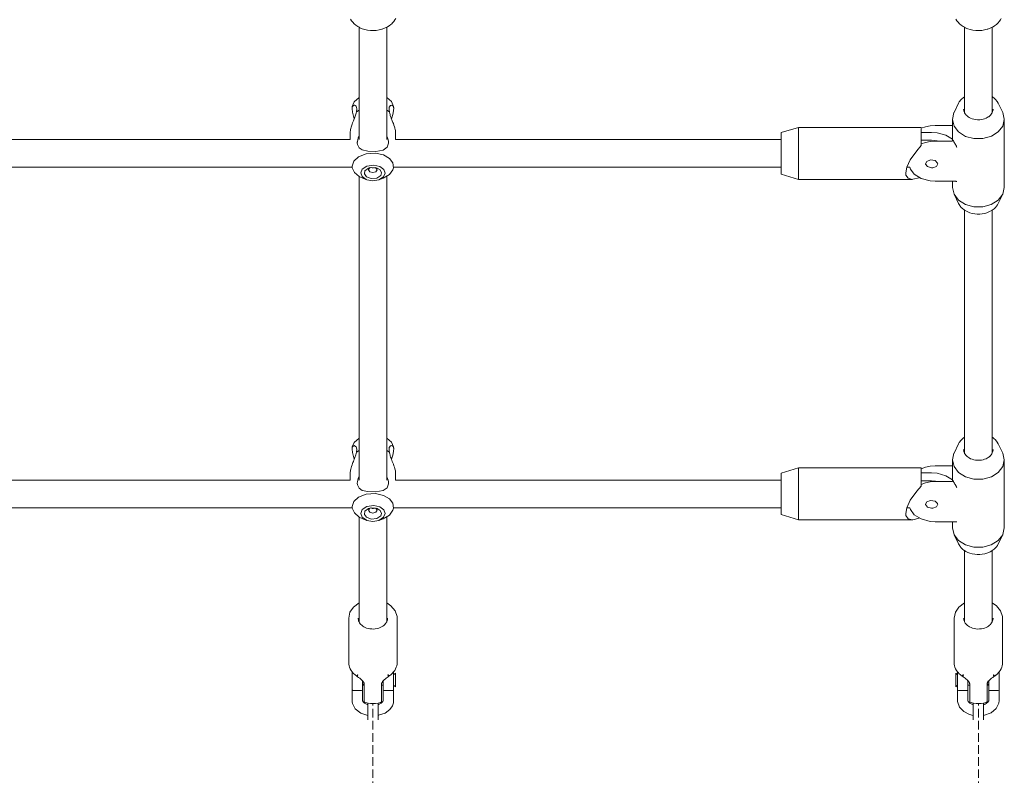
# Model space of a CAD drawing. Units: millimetres. Extents: x 37803 to 43164, y 36083 to 41286.
# Drawn here: x 39852 to 40421, y 37559 to 37995 of the extents above; entities that cross this region are included whole.
import ezdxf

# ---------------------------------------------------------------- set-up
doc = ezdxf.new("R2010")
doc.units = ezdxf.units.MM
doc.header["$MEASUREMENT"] = 0
doc.linetypes.add('DASHED', pattern=[7, 5, -2, 0, 0])
doc.layers.add('Чертеж и Рисунок_Ном._пера__7', color=7, linetype='Continuous', lineweight=15)

msp = doc.modelspace()

# ---------------------------------------------------------------- linework, layer by layer
at = {"layer": 'Чертеж и Рисунок_Ном._пера__7', "color": 7, "linetype": 'Continuous', "lineweight": 15}
for p, q in [((40047.84, 37990.91), (40047.84, 37926.01)), ((40063.84, 37990.91), (40063.84, 37926.01)), ((40397.84, 37941.52), (40397.84, 37990.91)), ((40413.84, 37941.52), (40413.84, 37990.91)), ((40045, 37947.76), (40043.94, 37945.18)), ((40047.84, 37950.28), (40045, 37947.76)), ((40063.86, 37950.27), (40063.84, 37950.28)), ((40066.56, 37947.93), (40063.86, 37950.27)), ((40067.74, 37945.18), (40066.56, 37947.93)), ((40394.37, 37946.96), (40391.76, 37941.6)), ((40394.37, 37946.96), (40394.83, 37947.77)), ((40394.83, 37947.77), (40395.87, 37949.13)), ((40395.87, 37949.13), (40397.18, 37950.32)), ((40397.18, 37950.32), (40397.84, 37950.8)), ((40413.84, 37950.8), (40413.93, 37950.74)), ((40413.93, 37950.74), (40413.97, 37950.71)), ((40413.97, 37950.71), (40414.03, 37950.67)), ((40414.03, 37950.67), (40414.15, 37950.58)), ((40414.15, 37950.58), (40414.39, 37950.41)), ((40414.39, 37950.41), (40414.85, 37950.04)), ((40414.85, 37950.04), (40415.68, 37949.26)), ((40415.68, 37949.26), (40416.76, 37947.92)), ((40416.76, 37947.92), (40417.3, 37946.96)), ((40417.3, 37946.96), (40419.92, 37941.6)), ((40043.82, 37944.34), (40043.78, 37943.79)), ((40043.78, 37943.79), (40043.98, 37941.87)), ((40043.82, 37944.34), (40043.94, 37945.18)), ((40043.86, 37944.57), (40043.82, 37944.34)), ((40044.16, 37945.34), (40043.86, 37944.57)), ((40043.98, 37941.87), (40044.58, 37939.59)), ((40044.63, 37945.78), (40044.16, 37945.34)), ((40045.06, 37945.87), (40044.63, 37945.78)), ((40045.25, 37945.86), (40045.06, 37945.87)), ((40046.13, 37945.25), (40045.25, 37945.86)), ((40046.55, 37943.77), (40046.13, 37945.25)), ((40046.28, 37942.08), (40046.55, 37943.77)), ((40047.84, 37943.01), (40046.28, 37942.08)), ((40065.4, 37942.08), (40063.84, 37943.01)), ((40065.29, 37944.75), (40065.2, 37942.94)), ((40065.2, 37942.94), (40065.4, 37942.08)), ((40066.04, 37945.71), (40065.29, 37944.75)), ((40066.62, 37945.87), (40066.04, 37945.71)), ((40067.01, 37945.79), (40066.62, 37945.87)), ((40067.49, 37945.38), (40067.01, 37945.79)), ((40067.34, 37940.42), (40067.82, 37942.6)), ((40067.8, 37944.63), (40067.49, 37945.38)), ((40067.85, 37944.34), (40067.74, 37945.18)), ((40067.85, 37944.34), (40067.8, 37944.63)), ((40067.82, 37942.6), (40067.85, 37944.34)), ((40390.84, 37937.69), (40391.74, 37941.56)), ((40391.74, 37941.56), (40391.76, 37941.6)), ((40419.92, 37941.6), (40420.84, 37937.73)), ((40044.58, 37939.59), (40045.09, 37938.03)), ((40066.59, 37938.03), (40067.34, 37940.42)), ((40390.84, 37937.69), (40390.84, 37925.25)), ((40390.84, 37937.65), (40390.84, 37937.69)), ((40391.76, 37933.78), (40390.84, 37937.65)), ((40420.84, 37937.69), (40419.94, 37933.82)), ((40420.84, 37937.73), (40420.84, 37937.69)), ((40420.84, 37937.69), (40420.84, 37898.33)), ((40042.74, 37930.08), (40042.74, 37926.01)), ((40068.94, 37930.08), (40068.94, 37926.01)), ((40301.84, 37933.01), (40291.84, 37930.01)), ((40291.84, 37906.01), (40291.84, 37930.01)), ((40372.84, 37933.01), (40301.84, 37933.01)), ((40301.84, 37903.01), (40301.84, 37933.01)), ((40372.84, 37932.58), (40375.34, 37933.43)), ((40372.84, 37932.58), (40372.84, 37933.01)), ((40372.84, 37930.11), (40372.84, 37932.27)), ((40378.84, 37930.11), (40372.84, 37930.11)), ((40372.84, 37930.11), (40372.84, 37927.85)), ((40375.34, 37933.43), (40378.04, 37933.95)), ((40378.04, 37933.95), (40380.84, 37934.13)), ((40381.97, 37929.89), (40378.84, 37930.11)), ((40380.84, 37934.13), (40390.84, 37934.13)), ((40387.08, 37928.49), (40381.97, 37929.89)), ((40394.37, 37930.39), (40391.76, 37933.78)), ((40398.37, 37927.87), (40394.37, 37930.39)), ((40417.34, 37930.42), (40413.35, 37927.89)), ((40419.94, 37933.82), (40417.34, 37930.42)), ((40042.74, 37926.01), (39717.78, 37926.01)), ((40046.86, 37924.69), (40046.84, 37924.42)), ((40046.84, 37924.42), (40046.84, 37924.17)), ((40046.84, 37924.17), (40046.91, 37923.24)), ((40046.88, 37924.95), (40046.86, 37924.69)), ((40047.07, 37925.92), (40046.88, 37924.95)), ((40047.39, 37926.92), (40047.07, 37925.92)), ((40047.84, 37927.93), (40047.39, 37926.92)), ((40064.28, 37926.92), (40063.84, 37927.93)), ((40064.07, 37921.55), (40064.83, 37923.86)), ((40064.61, 37925.92), (40064.28, 37926.92)), ((40064.79, 37924.95), (40064.61, 37925.92)), ((40064.83, 37923.86), (40064.84, 37924.17)), ((40291.84, 37926.01), (40068.94, 37926.01)), ((40372.84, 37927.85), (40372.84, 37925.58)), ((40378.84, 37925.58), (40372.84, 37925.58)), ((40372.84, 37925.58), (40372.84, 37925.38)), ((40372.84, 37922.5), (40372.84, 37925.38)), ((40375.34, 37924.37), (40372.84, 37923.52)), ((40378.04, 37924.9), (40375.34, 37924.37)), ((40380.84, 37925.07), (40378.04, 37924.9)), ((40383.6, 37925.07), (40378.84, 37925.58)), ((40390.12, 37925.07), (40380.84, 37925.07)), ((40390.84, 37926.18), (40387.08, 37928.49)), ((40403.26, 37926.54), (40398.37, 37927.87)), ((40408.47, 37926.54), (40403.26, 37926.54)), ((40413.35, 37927.89), (40408.47, 37926.54)), ((40046.91, 37923.24), (40047.86, 37921.24)), ((40047.86, 37921.24), (40049.7, 37920.04)), ((40049.7, 37920.04), (40052.97, 37919.29)), ((40057.26, 37918.21), (40051.96, 37917.84)), ((40052.97, 37919.29), (40057.46, 37919.18)), ((40061.97, 37917.15), (40057.26, 37918.21)), ((40057.46, 37919.18), (40061.79, 37919.97)), ((40061.79, 37919.97), (40064.07, 37921.55)), ((40366.49, 37914.27), (40370.18, 37919.51)), ((40370.18, 37919.51), (40372.84, 37922.5)), ((40044.85, 37913.5), (40043.89, 37910.65)), ((40047.54, 37916.06), (40044.85, 37913.5)), ((40051.96, 37917.84), (40047.54, 37916.06)), ((40065.39, 37915.13), (40061.97, 37917.15)), ((40067.34, 37912.55), (40065.39, 37915.13)), ((40067.74, 37909.7), (40067.34, 37912.55)), ((40364.47, 37910), (40366.49, 37914.27)), ((40375.34, 37911.97), (40376.11, 37913.41)), ((40376.11, 37913.41), (40378.23, 37914.23)), ((40378.23, 37914.23), (40380.85, 37913.85)), ((40380.85, 37913.85), (40382.27, 37912.42)), ((40382.27, 37912.42), (40382.34, 37911.97)), ((40043.9, 37910.01), (39718.94, 37910.01)), ((40043.89, 37910.65), (40043.94, 37909.7)), ((40043.94, 37909.7), (40043.9, 37910.01)), ((40043.94, 37909.7), (40045.12, 37906.96)), ((40045.12, 37906.96), (40047.82, 37904.61)), ((40049.69, 37908.89), (40048.84, 37906.71)), ((40048.84, 37906.71), (40049.61, 37904.59)), ((40052.35, 37910.67), (40049.69, 37908.89)), ((40051.24, 37907.97), (40050.92, 37906.11)), ((40053.37, 37909.54), (40051.24, 37907.97)), ((40056.31, 37911.27), (40052.35, 37910.67)), ((40054.13, 37909.77), (40053.34, 37908.62)), ((40053.34, 37908.62), (40053.34, 37908.57)), ((40053.34, 37908.57), (40054.07, 37907.41)), ((40055.17, 37909.94), (40053.37, 37909.54)), ((40054.07, 37907.41), (40055.84, 37906.93)), ((40054.58, 37909.86), (40055.4, 37909.61)), ((40058.31, 37909.54), (40055.17, 37909.94)), ((40055.4, 37909.61), (40056.27, 37909.61)), ((40055.84, 37906.93), (40057.61, 37907.41)), ((40056.27, 37909.61), (40057.09, 37909.86)), ((40059.83, 37910.46), (40056.31, 37911.27)), ((40057.61, 37909.73), (40057.55, 37909.77)), ((40058.34, 37908.57), (40057.61, 37909.73)), ((40057.61, 37907.41), (40058.34, 37908.57)), ((40060.06, 37908.44), (40058.31, 37909.54)), ((40062.08, 37908.77), (40059.83, 37910.46)), ((40060.84, 37906.69), (40060.06, 37908.44)), ((40062.84, 37906.65), (40062.08, 37908.77)), ((40065.48, 37905.79), (40067.43, 37908.51)), ((40067.43, 37908.51), (40067.74, 37909.7)), ((40067.74, 37909.7), (40067.78, 37910.01)), ((40291.84, 37910.01), (40067.78, 37910.01)), ((40363.84, 37906.69), (40364.47, 37910)), ((40366.14, 37910.01), (40364.48, 37910.01)), ((40366.58, 37908.89), (40366.14, 37910.01)), ((40368.82, 37905.94), (40366.58, 37908.89)), ((40375.34, 37911.85), (40375.34, 37911.97)), ((40376.36, 37910.35), (40375.34, 37911.85)), ((40378.84, 37909.67), (40376.36, 37910.35)), ((40379.45, 37909.71), (40378.84, 37909.67)), ((40381.57, 37910.53), (40379.45, 37909.71)), ((40382.34, 37911.97), (40381.57, 37910.53)), ((40047.82, 37904.61), (40049.93, 37903.61)), ((40047.84, 37904.6), (40047.84, 37729.19)), ((40049.61, 37904.59), (40051.86, 37902.91)), ((40052.38, 37902.69), (40049.93, 37903.61)), ((40050.92, 37906.11), (40052.16, 37904.46)), ((40051.86, 37902.91), (40052.38, 37902.69)), ((40052.16, 37904.46), (40054.77, 37903.48)), ((40052.38, 37902.69), (40055.84, 37902.09)), ((40054.77, 37903.48), (40058.11, 37903.76)), ((40055.84, 37902.09), (40059.3, 37902.69)), ((40058.11, 37903.76), (40060.36, 37905.28)), ((40059.3, 37902.69), (40061.97, 37904.47)), ((40059.3, 37902.69), (40061.75, 37903.61)), ((40060.36, 37905.28), (40060.84, 37906.69)), ((40061.75, 37903.61), (40065.48, 37905.79)), ((40061.97, 37904.47), (40062.84, 37906.65)), ((40063.84, 37904.6), (40063.84, 37729.19)), ((40301.84, 37903.01), (40291.84, 37906.01)), ((40367.52, 37903.01), (40301.84, 37903.01)), ((40363.98, 37905.43), (40363.84, 37906.69)), ((40365.17, 37903.64), (40363.98, 37905.43)), ((40367.52, 37903.01), (40365.17, 37903.64)), ((40367.93, 37903.02), (40367.52, 37903.01)), ((40371.71, 37903.97), (40367.93, 37903.02)), ((40372.71, 37903.49), (40368.82, 37905.94)), ((40378.04, 37902.06), (40372.71, 37903.49)), ((40380.84, 37901.88), (40378.04, 37902.06)), ((40380.84, 37901.88), (40392.61, 37901.88)), ((40390.84, 37901.88), (40390.84, 37898.33)), ((40390.84, 37898.28), (40390.84, 37898.33)), ((40391.76, 37894.42), (40390.84, 37898.28)), ((40420.84, 37898.33), (40419.94, 37894.46)), ((40394.37, 37889.05), (40391.76, 37894.42)), ((40394.34, 37891.06), (40391.76, 37894.42)), ((40398.32, 37888.53), (40394.34, 37891.06)), ((40417.3, 37891.02), (40413.31, 37888.51)), ((40417.3, 37889.05), (40419.92, 37894.42)), ((40419.92, 37894.42), (40417.3, 37891.02)), ((40419.94, 37894.46), (40419.92, 37894.42)), ((40397.84, 37744.7), (40397.84, 37885.22)), ((40403.21, 37887.18), (40398.32, 37888.53)), ((40408.41, 37887.17), (40403.21, 37887.18)), ((40413.31, 37888.51), (40408.41, 37887.17)), ((40413.84, 37744.7), (40413.84, 37885.22)), ((40047.84, 37753.47), (40045, 37750.95)), ((40063.86, 37753.45), (40063.84, 37753.47)), ((40066.56, 37751.11), (40063.86, 37753.45)), ((40395.87, 37752.31), (40397.18, 37753.5)), ((40397.18, 37753.5), (40397.84, 37753.98)), ((40413.84, 37753.98), (40413.93, 37753.92)), ((40413.93, 37753.92), (40413.97, 37753.89)), ((40413.97, 37753.89), (40414.03, 37753.85)), ((40414.03, 37753.85), (40414.15, 37753.76)), ((40414.15, 37753.76), (40414.39, 37753.59)), ((40414.39, 37753.59), (40414.85, 37753.23)), ((40414.85, 37753.23), (40415.68, 37752.44)), ((40043.82, 37747.52), (40043.78, 37746.97)), ((40043.82, 37747.52), (40043.94, 37748.36)), ((40043.86, 37747.75), (40043.82, 37747.52)), ((40044.16, 37748.53), (40043.86, 37747.75)), ((40045, 37750.95), (40043.94, 37748.36)), ((40044.63, 37748.96), (40044.16, 37748.53)), ((40045.06, 37749.06), (40044.63, 37748.96)), ((40045.25, 37749.04), (40045.06, 37749.06)), ((40046.13, 37748.43), (40045.25, 37749.04)), ((40046.55, 37746.95), (40046.13, 37748.43)), ((40065.29, 37747.93), (40065.2, 37746.12)), ((40066.04, 37748.89), (40065.29, 37747.93)), ((40066.62, 37749.06), (40066.04, 37748.89)), ((40067.74, 37748.36), (40066.56, 37751.11)), ((40067.01, 37748.97), (40066.62, 37749.06)), ((40067.49, 37748.57), (40067.01, 37748.97)), ((40067.8, 37747.81), (40067.49, 37748.57)), ((40067.85, 37747.52), (40067.74, 37748.36)), ((40067.85, 37747.52), (40067.8, 37747.81)), ((40067.82, 37745.78), (40067.85, 37747.52)), ((40394.37, 37750.15), (40391.76, 37744.78)), ((40394.37, 37750.15), (40394.83, 37750.95)), ((40394.83, 37750.95), (40395.87, 37752.31)), ((40415.68, 37752.44), (40416.76, 37751.1)), ((40416.76, 37751.1), (40417.3, 37750.15)), ((40417.3, 37750.15), (40419.92, 37744.78)), ((40043.78, 37746.97), (40043.98, 37745.05)), ((40043.98, 37745.05), (40044.58, 37742.77)), ((40044.58, 37742.77), (40045.09, 37741.21)), ((40046.28, 37745.26), (40046.55, 37746.95)), ((40047.84, 37746.19), (40046.28, 37745.26)), ((40065.4, 37745.26), (40063.84, 37746.19)), ((40065.2, 37746.12), (40065.4, 37745.26)), ((40066.59, 37741.21), (40067.34, 37743.6)), ((40067.34, 37743.6), (40067.82, 37745.78)), ((40390.84, 37740.87), (40391.74, 37744.74)), ((40391.74, 37744.74), (40391.76, 37744.78)), ((40419.92, 37744.78), (40420.84, 37740.91)), ((40301.84, 37736.19), (40291.84, 37733.19)), ((40372.84, 37736.19), (40301.84, 37736.19)), ((40301.84, 37706.19), (40301.84, 37736.19)), ((40372.84, 37735.76), (40375.34, 37736.61)), ((40372.84, 37735.76), (40372.84, 37736.19)), ((40375.34, 37736.61), (40378.04, 37737.14)), ((40378.04, 37737.14), (40380.84, 37737.31)), ((40380.84, 37737.31), (40390.84, 37737.31)), ((40390.84, 37740.87), (40390.84, 37728.43)), ((40390.84, 37740.83), (40390.84, 37740.87)), ((40391.76, 37736.97), (40390.84, 37740.83)), ((40394.37, 37733.57), (40391.76, 37736.97)), ((40419.94, 37737), (40417.34, 37733.6)), ((40420.84, 37740.87), (40419.94, 37737)), ((40420.84, 37740.91), (40420.84, 37740.87)), ((40420.84, 37740.87), (40420.84, 37701.51)), ((40042.74, 37733.26), (40042.74, 37729.19)), ((40047.84, 37731.11), (40047.39, 37730.11)), ((40064.28, 37730.11), (40063.84, 37731.11)), ((40068.94, 37733.26), (40068.94, 37729.19)), ((40291.84, 37709.19), (40291.84, 37733.19)), ((40372.84, 37733.29), (40372.84, 37735.45)), ((40378.84, 37733.29), (40372.84, 37733.29)), ((40372.84, 37733.29), (40372.84, 37731.03)), ((40372.84, 37731.03), (40372.84, 37728.77)), ((40381.97, 37733.08), (40378.84, 37733.29)), ((40387.08, 37731.68), (40381.97, 37733.08)), ((40390.84, 37729.36), (40387.08, 37731.68)), ((40398.37, 37731.05), (40394.37, 37733.57)), ((40403.26, 37729.72), (40398.37, 37731.05)), ((40413.35, 37731.07), (40408.47, 37729.73)), ((40417.34, 37733.6), (40413.35, 37731.07)), ((40042.74, 37729.19), (39717.78, 37729.19)), ((40046.86, 37727.87), (40046.84, 37727.61)), ((40046.84, 37727.61), (40046.84, 37727.35)), ((40046.84, 37727.35), (40046.91, 37726.42)), ((40046.88, 37728.13), (40046.86, 37727.87)), ((40047.07, 37729.1), (40046.88, 37728.13)), ((40046.91, 37726.42), (40047.86, 37724.42)), ((40047.39, 37730.11), (40047.07, 37729.1)), ((40061.79, 37723.15), (40064.07, 37724.73)), ((40064.07, 37724.73), (40064.83, 37727.04)), ((40064.61, 37729.1), (40064.28, 37730.11)), ((40064.79, 37728.13), (40064.61, 37729.1)), ((40064.83, 37727.04), (40064.84, 37727.35)), ((40291.84, 37729.19), (40068.94, 37729.19)), ((40370.18, 37722.7), (40372.84, 37725.68)), ((40378.84, 37728.77), (40372.84, 37728.77)), ((40372.84, 37728.77), (40372.84, 37728.57)), ((40372.84, 37725.68), (40372.84, 37728.57)), ((40375.34, 37727.56), (40372.84, 37726.7)), ((40378.04, 37728.08), (40375.34, 37727.56)), ((40380.84, 37728.26), (40378.04, 37728.08)), ((40383.6, 37728.26), (40378.84, 37728.77)), ((40390.12, 37728.26), (40380.84, 37728.26)), ((40408.47, 37729.73), (40403.26, 37729.72)), ((40047.54, 37719.25), (40044.85, 37716.69)), ((40051.96, 37721.02), (40047.54, 37719.25)), ((40047.86, 37724.42), (40049.7, 37723.22)), ((40049.7, 37723.22), (40052.97, 37722.47)), ((40057.26, 37721.39), (40051.96, 37721.02)), ((40052.97, 37722.47), (40057.46, 37722.36)), ((40061.97, 37720.33), (40057.26, 37721.39)), ((40057.46, 37722.36), (40061.79, 37723.15)), ((40065.39, 37718.31), (40061.97, 37720.33)), ((40366.49, 37717.46), (40370.18, 37722.7)), ((40043.9, 37713.19), (39718.94, 37713.19)), ((40044.85, 37716.69), (40043.89, 37713.84)), ((40043.89, 37713.84), (40043.94, 37712.89)), ((40043.94, 37712.89), (40043.9, 37713.19)), ((40052.35, 37713.85), (40049.69, 37712.07)), ((40056.31, 37714.45), (40052.35, 37713.85)), ((40059.83, 37713.64), (40056.31, 37714.45)), ((40062.08, 37711.95), (40059.83, 37713.64)), ((40067.34, 37715.73), (40065.39, 37718.31)), ((40067.74, 37712.89), (40067.34, 37715.73)), ((40067.74, 37712.89), (40067.78, 37713.19)), ((40291.84, 37713.19), (40067.78, 37713.19)), ((40364.47, 37713.18), (40366.49, 37717.46)), ((40366.14, 37713.19), (40364.48, 37713.19)), ((40366.58, 37712.07), (40366.14, 37713.19)), ((40375.34, 37715.15), (40376.11, 37716.59)), ((40375.34, 37715.04), (40375.34, 37715.15)), ((40376.36, 37713.53), (40375.34, 37715.04)), ((40376.11, 37716.59), (40378.23, 37717.41)), ((40378.84, 37712.86), (40376.36, 37713.53)), ((40378.23, 37717.41), (40380.85, 37717.03)), ((40381.57, 37713.71), (40379.45, 37712.89)), ((40380.85, 37717.03), (40382.27, 37715.6)), ((40382.34, 37715.15), (40381.57, 37713.71)), ((40382.27, 37715.6), (40382.34, 37715.15)), ((40043.94, 37712.89), (40045.12, 37710.14)), ((40045.12, 37710.14), (40047.82, 37707.79)), ((40047.82, 37707.79), (40049.93, 37706.79)), ((40047.84, 37707.78), (40047.84, 37647.23)), ((40049.69, 37712.07), (40048.84, 37709.89)), ((40048.84, 37709.89), (40049.61, 37707.77)), ((40049.61, 37707.77), (40051.86, 37706.09)), ((40051.24, 37711.15), (40050.92, 37709.29)), ((40050.92, 37709.29), (40052.16, 37707.65)), ((40053.37, 37712.72), (40051.24, 37711.15)), ((40052.16, 37707.65), (40054.77, 37706.66)), ((40054.13, 37712.95), (40053.34, 37711.81)), ((40053.34, 37711.81), (40053.34, 37711.76)), ((40053.34, 37711.76), (40054.07, 37710.6)), ((40055.17, 37713.12), (40053.37, 37712.72)), ((40054.07, 37710.6), (40055.84, 37710.12)), ((40054.58, 37713.04), (40055.4, 37712.79)), ((40058.31, 37712.72), (40055.17, 37713.12)), ((40055.4, 37712.79), (40056.27, 37712.79)), ((40055.84, 37710.12), (40057.61, 37710.6)), ((40056.27, 37712.79), (40057.09, 37713.04)), ((40057.61, 37712.92), (40057.55, 37712.95)), ((40058.34, 37711.76), (40057.61, 37712.92)), ((40057.61, 37710.6), (40058.34, 37711.76)), ((40058.11, 37706.95), (40060.36, 37708.47)), ((40060.06, 37711.63), (40058.31, 37712.72)), ((40059.3, 37705.88), (40061.97, 37707.65)), ((40060.84, 37709.87), (40060.06, 37711.63)), ((40060.36, 37708.47), (40060.84, 37709.87)), ((40061.75, 37706.79), (40065.48, 37708.97)), ((40061.97, 37707.65), (40062.84, 37709.83)), ((40062.84, 37709.83), (40062.08, 37711.95)), ((40063.84, 37707.78), (40063.84, 37647.23)), ((40065.48, 37708.97), (40067.43, 37711.7)), ((40067.43, 37711.7), (40067.74, 37712.89)), ((40301.84, 37706.19), (40291.84, 37709.19)), ((40363.84, 37709.87), (40364.47, 37713.18)), ((40363.98, 37708.61), (40363.84, 37709.87)), ((40365.17, 37706.82), (40363.98, 37708.61)), ((40368.82, 37709.13), (40366.58, 37712.07)), ((40372.71, 37706.67), (40368.82, 37709.13)), ((40379.45, 37712.89), (40378.84, 37712.86)), ((40052.38, 37705.88), (40049.93, 37706.79)), ((40051.86, 37706.09), (40052.38, 37705.88)), ((40052.38, 37705.88), (40055.84, 37705.28)), ((40054.77, 37706.66), (40058.11, 37706.95)), ((40055.84, 37705.28), (40059.3, 37705.88)), ((40059.3, 37705.88), (40061.75, 37706.79)), ((40367.52, 37706.19), (40301.84, 37706.19)), ((40367.52, 37706.19), (40365.17, 37706.82)), ((40367.93, 37706.2), (40367.52, 37706.19)), ((40371.71, 37707.15), (40367.93, 37706.2)), ((40378.04, 37705.24), (40372.71, 37706.67)), ((40380.84, 37705.07), (40378.04, 37705.24)), ((40380.84, 37705.07), (40392.61, 37705.07)), ((40390.84, 37705.07), (40390.84, 37701.51)), ((40390.84, 37701.47), (40390.84, 37701.51)), ((40391.76, 37697.6), (40390.84, 37701.47)), ((40394.37, 37692.23), (40391.76, 37697.6)), ((40394.34, 37694.24), (40391.76, 37697.6)), ((40417.3, 37692.23), (40419.92, 37697.6)), ((40419.92, 37697.6), (40417.3, 37694.21)), ((40419.94, 37697.64), (40419.92, 37697.6)), ((40420.84, 37701.51), (40419.94, 37697.64)), ((40398.32, 37691.71), (40394.34, 37694.24)), ((40403.21, 37690.36), (40398.32, 37691.71)), ((40413.31, 37691.69), (40408.41, 37690.35)), ((40417.3, 37694.21), (40413.31, 37691.69)), ((40397.84, 37647.23), (40397.84, 37688.4)), ((40408.41, 37690.35), (40403.21, 37690.36)), ((40413.84, 37647.23), (40413.84, 37688.4)), ((40047.84, 37658.13), (40044.63, 37655.77)), ((40063.85, 37658.12), (40063.84, 37658.13)), ((40063.86, 37658.12), (40063.85, 37658.12)), ((40063.85, 37658.12), (40063.85, 37658.12)), ((40063.86, 37658.11), (40063.86, 37658.12)), ((40063.86, 37658.12), (40063.86, 37658.12)), ((40063.87, 37658.11), (40063.86, 37658.11)), ((40063.86, 37658.11), (40063.86, 37658.11)), ((40063.86, 37658.11), (40063.86, 37658.11)), ((40063.88, 37658.11), (40063.87, 37658.11)), ((40063.87, 37658.11), (40063.87, 37658.11)), ((40063.87, 37658.11), (40063.87, 37658.11)), ((40066.29, 37656.47), (40063.88, 37658.11)), ((40068.69, 37653.6), (40066.29, 37656.47)), ((40397.84, 37658.13), (40394.63, 37655.77)), ((40413.85, 37658.12), (40413.84, 37658.13)), ((40413.86, 37658.12), (40413.85, 37658.12)), ((40413.85, 37658.12), (40413.85, 37658.12)), ((40413.86, 37658.11), (40413.86, 37658.12)), ((40413.86, 37658.12), (40413.86, 37658.12)), ((40413.87, 37658.11), (40413.86, 37658.11)), ((40413.86, 37658.11), (40413.86, 37658.11)), ((40413.86, 37658.11), (40413.86, 37658.11)), ((40413.88, 37658.11), (40413.87, 37658.11)), ((40413.87, 37658.11), (40413.87, 37658.11)), ((40413.87, 37658.11), (40413.87, 37658.11)), ((40416.29, 37656.47), (40413.88, 37658.11)), ((40418.69, 37653.6), (40416.29, 37656.47)), ((40042.56, 37652.74), (40041.84, 37649.35)), ((40044.63, 37655.77), (40042.56, 37652.74)), ((40069.79, 37650.27), (40068.69, 37653.6)), ((40392.56, 37652.74), (40391.84, 37649.35)), ((40394.63, 37655.77), (40392.56, 37652.74)), ((40419.79, 37650.27), (40418.69, 37653.6)), ((40041.84, 37623.76), (40041.84, 37649.35)), ((40069.84, 37649.35), (40069.79, 37650.27)), ((40069.84, 37623.76), (40069.84, 37649.35)), ((40391.84, 37623.76), (40391.84, 37649.35)), ((40419.84, 37649.35), (40419.79, 37650.27)), ((40419.84, 37623.76), (40419.84, 37649.35)), ((40043.84, 37618.25), (40043.84, 37608.1)), ((40043.84, 37610.6), (40043.84, 37616.6)), ((40043.84, 37610.6), (40043.84, 37616.6)), ((40067.84, 37618.25), (40067.84, 37608.1)), ((40068.84, 37617.6), (40067.84, 37616.6)), ((40068.84, 37617.6), (40068.84, 37616.22)), ((40392.84, 37616.22), (40392.84, 37617.6)), ((40392.84, 37617.6), (40393.84, 37616.6)), ((40393.84, 37608.1), (40393.84, 37618.25)), ((40417.84, 37608.1), (40417.84, 37618.25)), ((40417.84, 37616.6), (40417.84, 37611.33)), ((40417.84, 37616.6), (40417.84, 37611.33)), ((40049.84, 37613.17), (40049.84, 37608.1)), ((40050.84, 37611.14), (40049.84, 37611.14)), ((40050.84, 37611.21), (40050.84, 37603.15)), ((40050.84, 37611.21), (40050.84, 37611.21)), ((40050.84, 37611.21), (40050.84, 37611.21)), ((40060.84, 37611.21), (40060.84, 37603.15)), ((40060.84, 37611.21), (40060.84, 37611.21)), ((40061.84, 37613.17), (40061.84, 37608.1)), ((40068.84, 37616.22), (40068.84, 37609.6)), ((40392.84, 37609.6), (40392.84, 37616.22)), ((40399.84, 37608.1), (40399.84, 37613.17)), ((40400.84, 37611.21), (40400.84, 37603.15)), ((40400.84, 37611.21), (40400.84, 37611.21)), ((40410.84, 37611.21), (40410.84, 37603.15)), ((40410.84, 37611.21), (40410.84, 37611.21)), ((40410.84, 37611.21), (40410.84, 37611.21)), ((40410.84, 37611.14), (40411.84, 37611.14)), ((40411.84, 37608.1), (40411.84, 37613.17)), ((40417.84, 37611.33), (40417.84, 37610.6)), ((40417.84, 37611.33), (40417.84, 37610.6)), ((40043.84, 37609.66), (40043.84, 37609.96)), ((40043.84, 37601.79), (40043.84, 37609.66)), ((40043.84, 37609.65), (40043.84, 37609.66)), ((40043.84, 37609.1), (40043.84, 37609.21)), ((40044.34, 37607.6), (40049.34, 37607.6)), ((40050.84, 37610.6), (40049.84, 37610.6)), ((40049.84, 37609.66), (40049.84, 37609.98)), ((40049.84, 37601.79), (40049.84, 37609.66)), ((40049.84, 37609.51), (40049.84, 37609.66)), ((40049.84, 37609.66), (40049.84, 37609.66)), ((40049.84, 37609.66), (40049.84, 37609.66)), ((40049.84, 37609.51), (40049.84, 37609.58)), ((40061.84, 37610.6), (40060.84, 37610.6)), ((40061.84, 37609.66), (40061.84, 37609.98)), ((40061.84, 37609.66), (40061.84, 37609.66)), ((40061.84, 37609.51), (40061.84, 37609.66)), ((40061.84, 37609.66), (40061.84, 37609.66)), ((40061.84, 37609.51), (40061.84, 37609.58)), ((40061.84, 37601.79), (40061.84, 37608.1)), ((40067.34, 37607.6), (40062.34, 37607.6)), ((40068.84, 37609.6), (40067.84, 37610.6)), ((40067.84, 37609.66), (40067.84, 37609.96)), ((40067.84, 37609.65), (40067.84, 37609.66)), ((40067.84, 37609.1), (40067.84, 37609.21)), ((40067.84, 37601.79), (40067.84, 37608.1)), ((40392.84, 37609.6), (40393.84, 37610.6)), ((40393.84, 37609.69), (40393.84, 37609.66)), ((40393.84, 37609.66), (40393.84, 37609.52)), ((40393.84, 37601.79), (40393.84, 37609.52)), ((40394.34, 37607.6), (40399.34, 37607.6)), ((40399.84, 37610.6), (40400.84, 37610.6)), ((40399.84, 37609.98), (40399.84, 37609.66)), ((40399.84, 37609.66), (40399.84, 37609.51)), ((40399.84, 37609.66), (40399.84, 37609.66)), ((40399.84, 37609.66), (40399.84, 37609.66)), ((40399.84, 37609.66), (40399.84, 37609.66)), ((40399.84, 37609.1), (40399.84, 37609.05)), ((40399.84, 37601.79), (40399.84, 37608.1)), ((40410.84, 37610.6), (40411.84, 37610.6)), ((40411.84, 37609.98), (40411.84, 37609.66)), ((40411.84, 37601.79), (40411.84, 37609.66)), ((40411.84, 37609.66), (40411.84, 37609.66)), ((40411.84, 37609.66), (40411.84, 37609.66)), ((40411.84, 37609.66), (40411.84, 37609.66)), ((40411.84, 37609.66), (40411.84, 37609.51)), ((40411.84, 37609.1), (40411.84, 37609.05)), ((40417.34, 37607.6), (40412.34, 37607.6)), ((40417.84, 37609.69), (40417.84, 37609.66)), ((40417.84, 37601.79), (40417.84, 37609.66)), ((40417.84, 37609.66), (40417.84, 37609.52)), ((40043.84, 37601.78), (40043.84, 37601.79)), ((40043.85, 37601.44), (40043.84, 37601.78)), ((40043.86, 37601.27), (40043.85, 37601.44)), ((40043.87, 37601.18), (40043.86, 37601.27)), ((40043.87, 37601.14), (40043.87, 37601.18)), ((40043.87, 37601.07), (40043.87, 37601.14)), ((40043.88, 37601.03), (40043.87, 37601.07)), ((40043.88, 37601.01), (40043.88, 37601.03)), ((40043.89, 37600.92), (40043.88, 37601.01)), ((40044.05, 37600.09), (40043.89, 37600.92)), ((40045.68, 37596.98), (40044.05, 37600.09)), ((40049.88, 37601.52), (40049.84, 37601.79)), ((40050.38, 37600.72), (40049.88, 37601.52)), ((40050.98, 37600.21), (40050.38, 37600.72)), ((40050.84, 37601.17), (40050.84, 37603.15)), ((40052.84, 37599.33), (40050.98, 37600.21)), ((40052.84, 37600.27), (40052.84, 37590.6)), ((40058.84, 37600.27), (40058.84, 37590.6)), ((40060.7, 37600.21), (40058.84, 37599.33)), ((40061.64, 37601.17), (40060.7, 37600.21)), ((40060.84, 37601.17), (40060.84, 37603.15)), ((40061.84, 37601.79), (40061.64, 37601.17)), ((40067.56, 37599.83), (40067.11, 37598.68)), ((40067.7, 37600.42), (40067.56, 37599.83)), ((40067.76, 37600.72), (40067.7, 37600.42)), ((40067.78, 37600.87), (40067.76, 37600.72)), ((40067.79, 37600.95), (40067.78, 37600.87)), ((40067.8, 37601.02), (40067.79, 37601.01)), ((40067.79, 37601.01), (40067.79, 37600.99)), ((40067.79, 37600.99), (40067.79, 37600.95)), ((40067.84, 37601.79), (40067.8, 37601.09)), ((40067.8, 37601.09), (40067.8, 37601.07)), ((40067.8, 37601.07), (40067.8, 37601.06)), ((40067.8, 37601.06), (40067.8, 37601.05)), ((40067.8, 37601.05), (40067.8, 37601.05)), ((40067.8, 37601.05), (40067.8, 37601.04)), ((40067.8, 37601.04), (40067.8, 37601.04)), ((40067.8, 37601.04), (40067.8, 37601.03)), ((40067.8, 37601.03), (40067.8, 37601.03)), ((40067.8, 37601.03), (40067.8, 37601.02)), ((40393.84, 37601.79), (40393.87, 37601.15)), ((40393.87, 37601.15), (40394.97, 37597.96)), ((40399.84, 37601.79), (40400.03, 37601.17)), ((40400.03, 37601.17), (40400.98, 37600.22)), ((40400.84, 37601.17), (40400.84, 37603.15)), ((40400.98, 37600.22), (40402.84, 37599.33)), ((40402.84, 37600.27), (40402.84, 37590.6)), ((40408.84, 37600.27), (40408.84, 37590.6)), ((40408.92, 37599.35), (40408.97, 37599.37)), ((40408.97, 37599.37), (40409.02, 37599.39)), ((40409.02, 37599.39), (40409.12, 37599.42)), ((40409.12, 37599.42), (40409.32, 37599.49)), ((40409.32, 37599.49), (40409.69, 37599.65)), ((40409.69, 37599.65), (40410.36, 37600)), ((40410.36, 37600), (40411.32, 37600.75)), ((40410.84, 37601.17), (40410.84, 37603.15)), ((40411.32, 37600.75), (40411.8, 37601.54)), ((40411.8, 37601.54), (40411.84, 37601.79)), ((40416.15, 37597.17), (40417.67, 37600.28)), ((40417.67, 37600.28), (40417.84, 37601.79)), ((40048.88, 37594.49), (40045.68, 37596.98)), ((40052.84, 37593.16), (40048.88, 37594.49)), ((40062.85, 37594.51), (40059.06, 37593.2)), ((40065.69, 37596.64), (40062.85, 37594.51)), ((40067.11, 37598.68), (40065.69, 37596.64)), ((40394.97, 37597.96), (40397.39, 37595.41)), ((40397.39, 37595.41), (40400.69, 37593.72)), ((40400.69, 37593.72), (40402.78, 37593.17)), ((40408.84, 37599.33), (40408.87, 37599.34)), ((40408.84, 37593.16), (40413.16, 37594.68)), ((40408.87, 37599.34), (40408.88, 37599.34)), ((40408.88, 37599.34), (40408.9, 37599.35)), ((40408.9, 37599.35), (40408.92, 37599.35)), ((40413.16, 37594.68), (40416.15, 37597.17)), ((40059.06, 37593.2), (40058.84, 37593.16)), ((40402.78, 37593.17), (40402.79, 37593.16)), ((40402.79, 37593.16), (40402.79, 37593.16)), ((40402.79, 37593.16), (40402.8, 37593.16)), ((40402.8, 37593.16), (40402.8, 37593.16)), ((40402.8, 37593.16), (40402.8, 37593.16)), ((40402.8, 37593.16), (40402.8, 37593.16)), ((40402.8, 37593.16), (40402.81, 37593.16)), ((40402.81, 37593.16), (40402.81, 37593.16)), ((40402.81, 37593.16), (40402.82, 37593.16)), ((40402.82, 37593.16), (40402.84, 37593.16)), ((40402.84, 37593.16), (40402.84, 37593.16))]:
    msp.add_line(p, q, dxfattribs=at)
at = {"layer": 'Чертеж и Рисунок_Ном._пера__7', "color": 7, "linetype": 'DASHED', "lineweight": 15}
for p, q in [((40055.84, 37192.95), (40055.84, 37599.98)), ((40405.84, 37192.95), (40405.84, 37599.98))]:
    msp.add_line(p, q, dxfattribs=at)
at = {"layer": 'Чертеж и Рисунок_Ном._пера__7', "color": 7, "linetype": 'Continuous', "lineweight": 15, "flags": 128}
for points in [[(40069.02, 37996.08), (40068.55, 37995.19), (40067.95, 37994.32), (40067.24, 37993.48), (40066.74, 37992.98), (40066.25, 37992.54), (40065.26, 37991.77), (40064.31, 37991.17), (40063.88, 37990.93), (40063.84, 37990.91), (40062.6, 37990.32), (40061.24, 37989.82), (40060.94, 37989.73), (40059.42, 37989.35), (40057.82, 37989.1), (40056.14, 37989), (40054.4, 37989.05), (40052.73, 37989.26), (40051.14, 37989.62), (40049.66, 37990.09), (40048.29, 37990.68), (40047.84, 37990.91), (40047.05, 37991.36), (40045.95, 37992.12), (40044.98, 37992.93), (40044.16, 37993.79), (40043.47, 37994.67), (40042.91, 37995.58)], [(40419.02, 37996.08), (40418.55, 37995.19), (40417.95, 37994.32), (40417.24, 37993.48), (40416.74, 37992.98), (40416.25, 37992.54), (40415.26, 37991.77), (40414.31, 37991.17), (40413.88, 37990.93), (40413.84, 37990.91), (40412.6, 37990.32), (40411.24, 37989.82), (40410.94, 37989.73), (40409.42, 37989.35), (40407.82, 37989.1), (40406.14, 37989), (40404.4, 37989.05), (40402.73, 37989.26), (40401.14, 37989.62), (40399.66, 37990.09), (40398.29, 37990.68), (40397.84, 37990.91), (40397.05, 37991.36), (40395.95, 37992.12), (40394.98, 37992.93), (40394.16, 37993.79), (40393.47, 37994.67), (40392.91, 37995.58)], [(40046.28, 37942.08), (40046.16, 37941.36), (40045.98, 37940.61), (40045.46, 37939), (40045.21, 37938.35), (40044.87, 37937.46), (40044.59, 37936.77), (40044.33, 37936.11), (40044.14, 37935.63), (40043.85, 37934.84), (40043.5, 37933.83), (40043.26, 37933.08), (40043.07, 37932.38), (40042.92, 37931.73), (40042.82, 37931.13), (40042.76, 37930.58), (40042.74, 37930.08)], [(40068.94, 37930.08), (40068.91, 37930.67), (40068.83, 37931.31), (40068.74, 37931.82), (40068.57, 37932.53), (40068.52, 37932.71), (40068.3, 37933.46), (40068.04, 37934.24), (40067.68, 37935.25), (40067.42, 37935.92), (40067.06, 37936.82), (40066.82, 37937.43), (40066.5, 37938.25), (40066.35, 37938.65), (40066.23, 37938.98), (40066.1, 37939.32), (40065.9, 37939.91), (40065.73, 37940.48), (40065.56, 37941.15), (40065.45, 37941.75), (40065.4, 37942.08)], [(40414.34, 37943.59), (40414.33, 37943.4), (40414.31, 37943.14), (40414.24, 37942.65), (40414.1, 37942.16), (40413.91, 37941.66), (40413.84, 37941.52), (40413.65, 37941.17), (40413.31, 37940.67), (40412.91, 37940.18), (40412.42, 37939.7), (40412.28, 37939.58), (40411.85, 37939.24), (40411.6, 37939.07), (40410.94, 37938.67), (40410.32, 37938.36), (40409.48, 37938.02), (40408.56, 37937.75), (40407.58, 37937.56), (40406.74, 37937.46), (40406.33, 37937.43), (40405.25, 37937.44), (40404.23, 37937.54), (40403.21, 37937.73), (40402.26, 37938), (40401.39, 37938.34), (40400.6, 37938.74), (40399.91, 37939.19), (40399.3, 37939.66), (40398.79, 37940.16), (40398.58, 37940.4), (40398.2, 37940.9), (40397.89, 37941.41), (40397.84, 37941.52), (40397.8, 37941.59), (40397.65, 37941.96), (40397.49, 37942.46), (40397.38, 37942.96), (40397.34, 37943.45), (40397.34, 37943.59)], [(40064.84, 37924.17), (40064.82, 37924.65), (40064.79, 37924.95)], [(40390.93, 37925.31), (40390.9, 37925.29), (40390.84, 37925.25), (40390.81, 37925.24), (40390.71, 37925.19), (40390.62, 37925.15), (40390.5, 37925.12), (40390.37, 37925.09), (40390.22, 37925.08), (40390.12, 37925.07)], [(40391.02, 37925.39), (40390.99, 37925.37), (40390.96, 37925.33), (40390.93, 37925.31)], [(40391.12, 37925.58), (40391.12, 37925.57), (40391.12, 37925.55), (40391.11, 37925.53), (40391.1, 37925.5), (40391.09, 37925.47), (40391.06, 37925.44), (40391.02, 37925.39)], [(40391.13, 37925.72), (40391.1, 37925.73)], [(40391.51, 37925.15), (40391.43, 37925.35), (40391.37, 37925.45), (40391.33, 37925.52), (40391.26, 37925.62), (40391.19, 37925.68), (40391.13, 37925.72)], [(40392.61, 37923.17), (40392.72, 37923), (40392.77, 37922.91), (40392.81, 37922.83), (40392.87, 37922.72), (40392.93, 37922.61), (40393.01, 37922.44), (40393.08, 37922.29), (40393.16, 37922.11), (40393.27, 37921.87), (40393.44, 37921.48)], [(40393.07, 37901.82), (40393.02, 37901.83), (40392.89, 37901.86), (40392.75, 37901.88), (40392.61, 37901.88)], [(40393.07, 37901.82), (40393.18, 37901.79), (40393.31, 37901.79), (40393.44, 37901.8)], [(40417.3, 37889.05), (40416.86, 37888.25), (40416.31, 37887.48), (40415.66, 37886.73), (40414.9, 37886.01), (40414.47, 37885.67), (40413.84, 37885.22), (40413.54, 37885.03), (40412.68, 37884.53), (40411.97, 37884.19), (40410.77, 37883.72), (40409.49, 37883.35), (40408.12, 37883.09), (40406.69, 37882.95), (40405.21, 37882.94), (40403.73, 37883.07), (40402.32, 37883.32), (40400.99, 37883.69), (40399.76, 37884.17), (40398.64, 37884.73), (40397.84, 37885.22), (40397.62, 37885.37), (40396.72, 37886.06), (40395.95, 37886.8), (40395.28, 37887.58), (40395.06, 37887.89), (40394.65, 37888.54), (40394.37, 37889.05)], [(40046.28, 37745.26), (40046.16, 37744.55), (40045.98, 37743.79), (40045.46, 37742.18), (40045.21, 37741.53), (40044.87, 37740.64), (40044.59, 37739.95), (40044.33, 37739.29), (40044.14, 37738.81), (40043.85, 37738.02), (40043.5, 37737.01), (40043.26, 37736.26), (40043.07, 37735.56), (40042.92, 37734.91), (40042.82, 37734.31), (40042.76, 37733.76), (40042.74, 37733.26)], [(40068.94, 37733.26), (40068.91, 37733.85), (40068.83, 37734.49), (40068.74, 37735), (40068.57, 37735.71), (40068.52, 37735.89), (40068.3, 37736.64), (40068.04, 37737.42), (40067.68, 37738.43), (40067.42, 37739.1), (40067.06, 37740), (40066.82, 37740.61), (40066.5, 37741.43), (40066.35, 37741.83), (40066.23, 37742.16), (40066.1, 37742.5), (40065.9, 37743.1), (40065.73, 37743.66), (40065.56, 37744.34), (40065.45, 37744.93), (40065.4, 37745.26)], [(40414.34, 37746.78), (40414.33, 37746.58), (40414.31, 37746.32), (40414.24, 37745.83), (40414.1, 37745.34), (40413.91, 37744.84), (40413.84, 37744.7), (40413.65, 37744.35), (40413.31, 37743.85), (40412.91, 37743.36), (40412.42, 37742.88), (40412.28, 37742.76), (40411.85, 37742.43), (40411.6, 37742.25), (40410.94, 37741.85), (40410.32, 37741.54), (40409.48, 37741.21), (40408.56, 37740.93), (40407.58, 37740.74), (40406.74, 37740.64), (40406.33, 37740.62), (40405.25, 37740.62), (40404.23, 37740.72), (40403.21, 37740.91), (40402.26, 37741.18), (40401.39, 37741.53), (40400.6, 37741.93), (40399.91, 37742.37), (40399.3, 37742.85), (40398.79, 37743.34), (40398.58, 37743.58), (40398.2, 37744.08), (40397.89, 37744.6), (40397.84, 37744.7), (40397.8, 37744.78), (40397.65, 37745.14), (40397.49, 37745.64), (40397.38, 37746.14), (40397.34, 37746.63), (40397.34, 37746.78)], [(40064.84, 37727.35), (40064.82, 37727.83), (40064.79, 37728.13)], [(40390.93, 37728.5), (40390.9, 37728.47), (40390.84, 37728.43), (40390.81, 37728.42), (40390.71, 37728.37), (40390.62, 37728.34), (40390.5, 37728.3), (40390.37, 37728.27), (40390.22, 37728.26), (40390.12, 37728.26)], [(40391.02, 37728.58), (40390.99, 37728.55), (40390.96, 37728.51), (40390.93, 37728.5)], [(40391.12, 37728.77), (40391.12, 37728.75), (40391.12, 37728.73), (40391.11, 37728.71), (40391.1, 37728.69), (40391.09, 37728.66), (40391.06, 37728.62), (40391.02, 37728.58)], [(40391.13, 37728.9), (40391.1, 37728.91)], [(40391.51, 37728.34), (40391.43, 37728.53), (40391.37, 37728.63), (40391.33, 37728.7), (40391.26, 37728.8), (40391.19, 37728.87), (40391.13, 37728.9)], [(40392.61, 37726.35), (40392.72, 37726.18), (40392.77, 37726.09), (40392.81, 37726.01), (40392.87, 37725.9), (40392.93, 37725.79), (40393.01, 37725.63), (40393.08, 37725.47), (40393.16, 37725.29), (40393.27, 37725.05), (40393.44, 37724.66)], [(40393.07, 37705), (40393.02, 37705.01), (40392.89, 37705.04), (40392.75, 37705.06), (40392.61, 37705.07)], [(40393.07, 37705), (40393.18, 37704.97), (40393.31, 37704.97), (40393.44, 37704.98)], [(40417.3, 37692.23), (40416.86, 37691.43), (40416.31, 37690.66), (40415.66, 37689.91), (40414.9, 37689.2), (40414.47, 37688.85), (40413.84, 37688.4), (40413.54, 37688.21), (40412.68, 37687.71), (40411.97, 37687.37), (40410.77, 37686.91), (40409.49, 37686.54), (40408.12, 37686.27), (40406.69, 37686.13), (40405.21, 37686.12), (40403.73, 37686.25), (40402.32, 37686.51), (40400.99, 37686.88), (40399.76, 37687.35), (40398.64, 37687.91), (40397.84, 37688.4), (40397.62, 37688.55), (40396.72, 37689.24), (40395.95, 37689.99), (40395.28, 37690.76), (40395.06, 37691.08), (40394.65, 37691.72), (40394.37, 37692.23)], [(40047.34, 37649.35), (40047.37, 37648.84), (40047.45, 37648.33), (40047.6, 37647.81), (40047.81, 37647.3), (40047.84, 37647.23), (40047.89, 37647.13), (40048.19, 37646.61), (40048.56, 37646.11), (40048.87, 37645.75), (40049.38, 37645.26), (40049.97, 37644.8), (40050.65, 37644.37), (40051.41, 37643.99), (40052.24, 37643.65), (40053.15, 37643.38), (40054.12, 37643.19), (40054.33, 37643.16), (40054.62, 37643.12), (40055.2, 37643.08), (40056.15, 37643.06), (40057.22, 37643.14), (40058.24, 37643.32), (40059.19, 37643.57), (40060.07, 37643.9), (40060.87, 37644.28), (40061.58, 37644.72), (40062.21, 37645.19), (40062.75, 37645.69), (40063.2, 37646.21), (40063.28, 37646.32), (40063.39, 37646.47), (40063.6, 37646.79), (40063.84, 37647.23), (40063.88, 37647.32), (40064.09, 37647.84), (40064.23, 37648.36), (40064.31, 37648.88), (40064.34, 37649.35)], [(40414.34, 37649.35), (40414.31, 37648.84), (40414.22, 37648.33), (40414.08, 37647.81), (40413.87, 37647.3), (40413.84, 37647.23), (40413.79, 37647.13), (40413.49, 37646.61), (40413.12, 37646.11), (40412.8, 37645.75), (40412.29, 37645.26), (40411.7, 37644.8), (40411.03, 37644.37), (40410.27, 37643.99), (40409.43, 37643.65), (40408.53, 37643.38), (40407.56, 37643.19), (40407.35, 37643.16), (40407.06, 37643.12), (40406.48, 37643.08), (40405.52, 37643.06), (40404.46, 37643.14), (40403.44, 37643.32), (40402.49, 37643.57), (40401.61, 37643.9), (40400.81, 37644.28), (40400.09, 37644.72), (40399.47, 37645.19), (40398.93, 37645.69), (40398.48, 37646.21), (40398.39, 37646.32), (40398.28, 37646.47), (40398.08, 37646.79), (40397.84, 37647.23), (40397.8, 37647.32), (40397.59, 37647.84), (40397.44, 37648.36), (40397.36, 37648.88), (40397.34, 37649.35)], [(40046.56, 37615.76), (40045.52, 37616.53), (40044.62, 37617.37), (40044.34, 37617.66), (40043.85, 37618.24), (40043.84, 37618.25), (40043.22, 37619.13), (40042.71, 37620.04), (40042.33, 37620.96), (40042.06, 37621.87), (40041.9, 37622.79), (40041.84, 37623.64), (40041.84, 37623.76)], [(40065.12, 37615.76), (40066.15, 37616.53), (40067.06, 37617.37), (40067.83, 37618.24), (40067.84, 37618.25), (40068.46, 37619.13), (40068.96, 37620.04), (40069.35, 37620.96), (40069.62, 37621.87), (40069.78, 37622.79), (40069.84, 37623.64), (40069.84, 37623.76)], [(40396.56, 37615.76), (40395.52, 37616.53), (40395.45, 37616.6), (40394.62, 37617.37), (40394.34, 37617.66), (40393.85, 37618.24), (40393.84, 37618.25), (40393.22, 37619.13), (40392.71, 37620.04), (40392.33, 37620.96), (40392.06, 37621.87), (40391.9, 37622.79), (40391.84, 37623.64), (40391.84, 37623.76)], [(40415.12, 37615.76), (40415.54, 37616.05), (40416.15, 37616.53), (40416.23, 37616.6), (40417.06, 37617.37), (40417.34, 37617.66), (40417.83, 37618.24), (40417.84, 37618.25), (40418.46, 37619.13), (40418.96, 37620.04), (40419.35, 37620.96), (40419.62, 37621.87), (40419.78, 37622.79), (40419.84, 37623.64), (40419.84, 37623.76)], [(40046.56, 37615.76), (40046.99, 37615.46), (40047.56, 37615.07), (40048.24, 37614.57), (40048.83, 37614.11), (40049.09, 37613.89), (40049.23, 37613.76), (40049.29, 37613.71), (40049.35, 37613.66), (40049.38, 37613.63), (40049.42, 37613.6), (40049.49, 37613.53), (40049.62, 37613.4), (40049.84, 37613.17)], [(40049.84, 37613.17), (40049.86, 37613.14)], [(40049.86, 37613.14), (40050.09, 37612.88), (40050.28, 37612.64), (40050.43, 37612.42), (40050.55, 37612.21), (40050.64, 37612.01), (40050.71, 37611.85), (40050.77, 37611.68), (40050.81, 37611.52), (40050.83, 37611.37), (40050.84, 37611.21)], [(40061.81, 37613.14), (40061.58, 37612.88), (40061.4, 37612.64), (40061.25, 37612.42), (40061.13, 37612.21), (40061.03, 37612.01), (40060.96, 37611.85), (40060.91, 37611.68), (40060.87, 37611.52), (40060.85, 37611.37), (40060.84, 37611.21)], [(40061.84, 37613.17), (40061.81, 37613.14)], [(40065.12, 37615.76), (40064.68, 37615.46), (40064.12, 37615.07), (40063.44, 37614.57), (40062.85, 37614.11), (40062.58, 37613.89), (40062.44, 37613.76), (40062.38, 37613.71), (40062.33, 37613.66), (40062.29, 37613.63), (40062.26, 37613.6), (40062.19, 37613.53), (40062.06, 37613.4), (40061.84, 37613.17)], [(40396.56, 37615.76), (40396.99, 37615.46), (40397.56, 37615.07), (40398.24, 37614.57), (40398.83, 37614.11), (40399.09, 37613.89), (40399.23, 37613.76), (40399.29, 37613.71), (40399.34, 37613.67), (40399.35, 37613.66), (40399.38, 37613.63), (40399.42, 37613.6), (40399.49, 37613.53), (40399.62, 37613.4), (40399.84, 37613.17)], [(40399.84, 37613.17), (40399.86, 37613.14)], [(40399.86, 37613.14), (40400.09, 37612.88), (40400.28, 37612.64), (40400.43, 37612.42), (40400.55, 37612.21), (40400.64, 37612.01), (40400.71, 37611.85), (40400.77, 37611.68), (40400.81, 37611.52), (40400.83, 37611.37), (40400.84, 37611.21)], [(40411.81, 37613.14), (40411.58, 37612.88), (40411.4, 37612.64), (40411.25, 37612.42), (40411.13, 37612.21), (40411.03, 37612.01), (40410.96, 37611.85), (40410.91, 37611.68), (40410.87, 37611.52), (40410.85, 37611.37), (40410.84, 37611.21)], [(40411.84, 37613.17), (40411.81, 37613.14)], [(40415.12, 37615.76), (40414.68, 37615.46), (40414.12, 37615.07), (40413.44, 37614.57), (40412.85, 37614.11), (40412.58, 37613.89), (40412.44, 37613.76), (40412.38, 37613.71), (40412.34, 37613.67), (40412.33, 37613.66), (40412.29, 37613.63), (40412.26, 37613.6), (40412.19, 37613.53), (40412.06, 37613.4), (40411.84, 37613.17)], [(40060.49, 37600.69), (40060.39, 37600.66), (40060.14, 37600.59), (40059.67, 37600.46), (40058.84, 37600.27), (40058.83, 37600.27), (40057.43, 37600.06), (40055.99, 37599.98), (40054.52, 37600.04), (40053.09, 37600.22), (40052.84, 37600.27), (40051.71, 37600.54), (40051.19, 37600.69)], [(40410.49, 37600.69), (40410.39, 37600.66), (40410.14, 37600.59), (40409.67, 37600.46), (40408.84, 37600.27), (40408.83, 37600.27), (40407.43, 37600.06), (40405.99, 37599.98), (40404.52, 37600.04), (40403.09, 37600.22), (40402.84, 37600.27), (40401.71, 37600.54), (40401.19, 37600.69)]]:
    msp.add_lwpolyline(points, dxfattribs=at)
at = {"layer": 'Чертеж и Рисунок_Ном._пера__7', "color": 7, "linetype": 'Continuous', "lineweight": 15}
for centre, radius, start, end in [((40390.07, 37921.47), 3.05, 33.688, 34.9449), ((40390.07, 37724.65), 3.05, 33.688, 34.9449), ((40044.34, 37608.1), 0.5, 180, 270), ((40049.34, 37608.1), 0.5, 270, 0), ((40062.34, 37608.1), 0.5, 180, 270), ((40067.34, 37608.1), 0.5, 270, 0), ((40394.34, 37608.1), 0.5, 180, 270), ((40399.34, 37608.1), 0.5, 270, 0), ((40412.34, 37608.1), 0.5, 180, 270), ((40417.34, 37608.1), 0.5, 270, 0), ((40051.34, 37601.17), 0.5, 180, 252.4313), ((40060.34, 37601.17), 0.5, 287.5687, 0), ((40401.34, 37601.17), 0.5, 180, 252.4313), ((40410.34, 37601.17), 0.5, 287.5687, 0)]:
    msp.add_arc(centre, radius, start, end, dxfattribs=at)
for centre in [(40405.84, 37928.5), (40405.84, 37731.69)]:
    msp.add_ellipse(centre, major_axis=(-15, 0), ratio=0.75471, start_param=0.300478, end_param=0.485518, dxfattribs=at)
for centre, major_axis in [((40046.84, 37616.17), (-0.28, -0.414)), ((40064.84, 37616.17), (0.28, -0.414)), ((40396.84, 37616.17), (-0.28, -0.414)), ((40414.84, 37616.17), (0.28, -0.414))]:
    msp.add_ellipse(centre, major_axis=major_axis, ratio=0.437373, dxfattribs=at)

doc.saveas('drawing.dxf')
